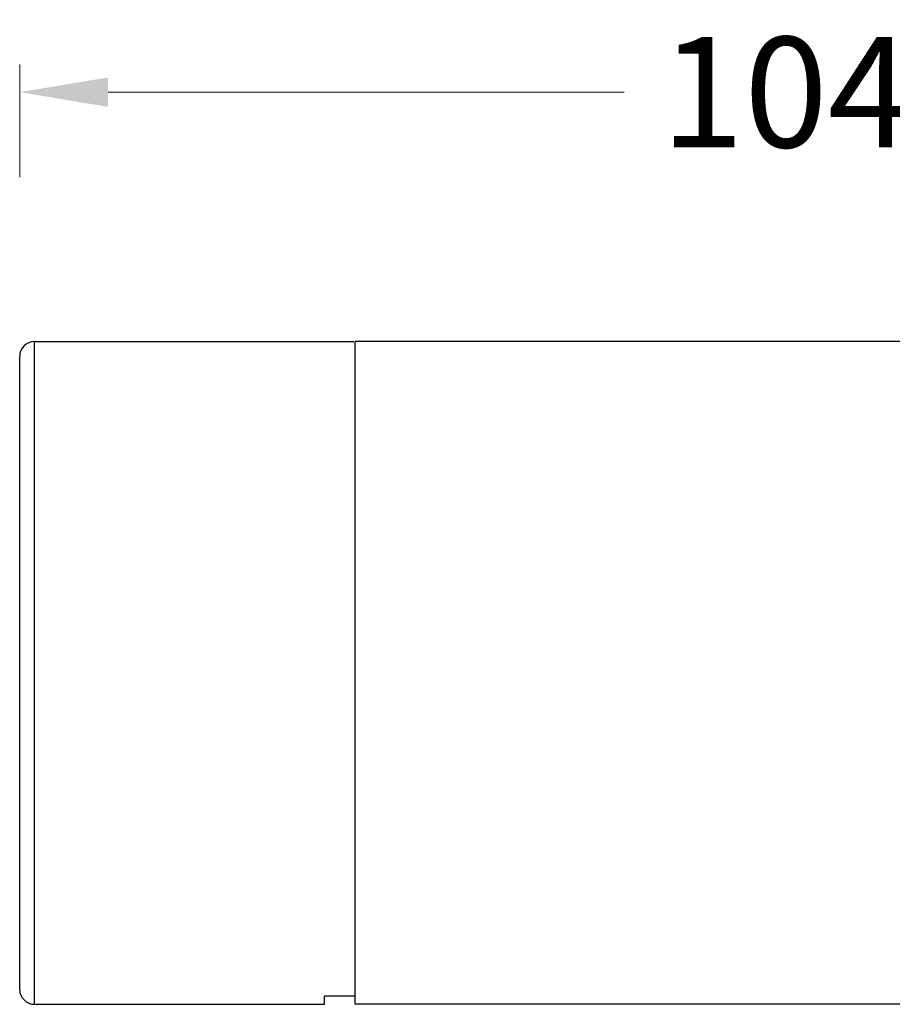
# Model space of a CAD drawing. Units: millimetres. Extents: x 0 to 3325, y 0 to 1212.
# Drawn here: x 383 to 443, y 609 to 676 of the extents above; entities that cross this region are included whole.
import ezdxf

# ---------------------------------------------------------------- set-up
doc = ezdxf.new("R2010")
doc.units = ezdxf.units.MM
doc.header["$LTSCALE"] = 16.335
doc.header["$PDMODE"] = 3
doc.header["$PDSIZE"] = 0.3125
doc.layers.get('0').update_dxf_attribs({"linetype": 'CONTINUOUS'})
doc.layers.get('Defpoints').update_dxf_attribs({"linetype": 'CONTINUOUS'})
doc.layers.add('02___PRT_ALL_AXES', color=7, linetype='CONTINUOUS')
doc.layers.add('1', color=7, linetype='CONTINUOUS')
doc.styles.add('宋体', font='txt')
doc.dimstyles.new('5.0', dxfattribs={"dimscale": 5, "dimtxt": 2.5, "dimasz": 2, "dimexe": 0.625, "dimexo": 0.625, "dimgap": 1.25, "dimtad": 0, "dimtoh": 1, "dimdec": 0, "dimzin": 9, "dimdsep": 46, "dimtxsty": '宋体', "dimcen": 0, "dimclrd": 130, "dimclre": 130, "dimclrt": 4, "dimadec": 0, "dimazin": 2, "dimtp": 0.5, "dimtm": 1e-09, "dimtfac": 1, "dimtdec": 0, "dimtofl": 0, "dimtmove": 0, "dimatfit": 3, "dimfxl": 0.625, "dimtolj": 1, "dimtzin": 0, "dimlwd": 15, "dimlwe": 15, "dimarcsym": 0})

# ---------------------------------------------------------------- blocks, each defined once
blk = doc.blocks.new('*D430')
at = {"layer": '1', "color": 130, "lineweight": 15, "transparency": 16777216}
for p, q in [((383.292, 664.858), (383.292, 672.501)), ((487.392, 665.858), (487.392, 672.501)), ((389.292, 670.626), (424.343, 670.626)), ((481.392, 670.626), (446.341, 670.626))]:
    blk.add_line(p, q, dxfattribs=at)
at = {"layer": '1', "color": 130, "transparency": 16777216}
for points in [[(389.292, 671.626), (389.292, 669.626), (383.292, 670.626)], [(481.392, 671.626), (481.392, 669.626), (487.392, 670.626)]]:
    blk.add_solid(points, dxfattribs=at)
at = {"layer": 'Defpoints', "color": 0, "transparency": 16777216}
for p in [(487.392, 670.626), (487.392, 663.983), (383.292, 662.983)]:
    blk.add_point(p, dxfattribs=at)
at = {"layer": '1', "color": 4, "transparency": 16777216, "insert": (435.342, 670.626), "char_height": 7.5, "attachment_point": 5, "style": '宋体'}
blk.add_mtext('\\A1;104', dxfattribs=at)

msp = doc.modelspace()

# ---------------------------------------------------------------- linework, layer by layer
at = {"color": 7, "linetype": 'Continuous'}
for p, q in [((487.392, 653.684), (406.077, 653.684)), ((406.077, 608.684), (406.077, 653.683)), ((447.892, 608.684), (406.077, 608.684))]:
    msp.add_line(p, q, dxfattribs=at)
at = {"layer": '02___PRT_ALL_AXES', "color": 7, "linetype": 'Continuous'}
for p, q in [((384.292, 608.684), (384.292, 653.684)), ((384.292, 653.684), (405.992, 653.684)), ((383.292, 609.684), (383.292, 652.684)), ((403.992, 608.684), (403.992, 609.246)), ((406.077, 609.246), (403.992, 609.246)), ((384.292, 608.684), (403.992, 608.684))]:
    msp.add_line(p, q, dxfattribs=at)
for centre, start, end in [((384.292, 652.684), 90, 180), ((384.292, 609.684), 180, 270)]:
    msp.add_arc(centre, 1, start, end, dxfattribs=at)

# ---------------------------------------------------------------- dimensions: what is measured, and where the dimension line sits
at = {"layer": '1', "color": 6}
dim = msp.add_linear_dim(base=(487.392, 670.626), p1=(383.292, 662.983), p2=(487.392, 663.983), text='104', dimstyle='5.0', override={"dimscale": 3}, dxfattribs=at)
dim.commit()
dim.dimension.update_dxf_attribs({"geometry": '*D430', "text_midpoint": (435.342, 670.626), "dimtype": 160})

doc.saveas('drawing.dxf')
